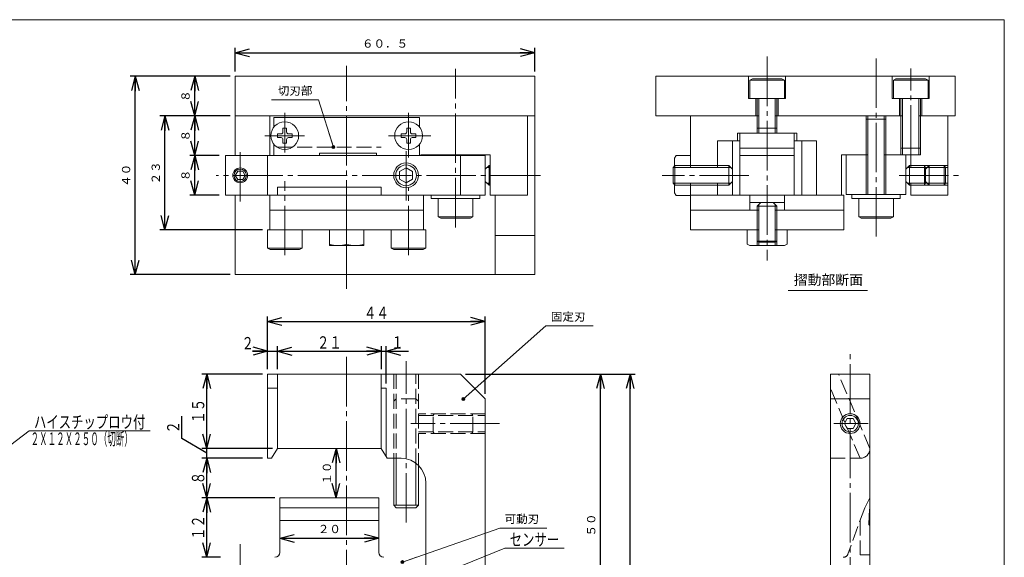
# Model space of a CAD drawing. Units: millimetres. Extents: x 18 to 403, y 13 to 285.
# Drawn here: x 204 to 403, y 176 to 285 of the extents above; entities that cross this region are included whole.
import ezdxf
from ezdxf.enums import TextEntityAlignment as Align

# ---------------------------------------------------------------- set-up
doc = ezdxf.new("R2010")
doc.units = ezdxf.units.MM
for name, pattern in [('一点鎖線', [13, 10, -1, 1, -1]), ('実線', [0]), ('破線', [4, 3, -1])]:
    doc.linetypes.add(name, pattern=pattern)
doc.layers.add('GR1_01', color=1, linetype='実線', lineweight=20)
doc.styles.add('FX_VECTOR', font='MONOTXT.SHX', dxfattribs={"bigfont": 'BigFont.shx'})
doc.styles.add('ＭＳ 明朝', font='txt')
doc.dimstyles.new('FX_DIMINFO', dxfattribs={"dimtxt": 2.5, "dimasz": 3, "dimexe": 1, "dimexo": 1, "dimgap": 0.5, "dimtad": 1, "dimdsep": 46, "dimtxsty": 'FX_VECTOR', "dimblk1": 'FXTIP_ARROW_S', "dimblk2": 'FXTIP_ARROW_E', "dimsah": 1, "dimcen": 2.5, "dimdle": 3, "dimclrd": 4, "dimclre": 4, "dimclrt": 4, "dimazin": 2, "dimtfac": 1, "dimtmove": 0, "dimatfit": 3, "dimldrblk": 'FXTIP_ARROW_S', "dimfxl": 1, "dimtolj": 1, "dimarcsym": 0})

# ---------------------------------------------------------------- blocks, each defined once
blk = doc.blocks.new('FXTIP_ARROW_S')
at = {"color": 0, "linetype": 'Continuous', "lineweight": -2}
for q in [(-1, 0), (-0.966, 0.259), (-0.966, -0.259)]:
    blk.add_line((0, 0), q, dxfattribs=at)
blk = doc.blocks.new('FXTIP_ARROW_E')
at = {"color": 0, "linetype": 'Continuous', "lineweight": -2}
for q in [(-1, 0), (-0.966, 0.259), (-0.966, -0.259)]:
    blk.add_line((0, 0), q, dxfattribs=at)
blk = doc.blocks.new('*D21')
at = {"color": 0, "linetype": 'ByBlock', "lineweight": -2}
blk.add_line((268.04, 188.43), (268.04, 198.43), dxfattribs=at)
at = {"color": 0, "linetype": 'ByBlock', "lineweight": -2, "xscale": 3, "yscale": 3}
for name, p, rotation in [('FXTIP_ARROW_E', (268.04, 198.43), 90), ('FXTIP_ARROW_S', (268.04, 188.43), 270)]:
    blk.add_blockref(name, p, dxfattribs=dict(at, rotation=rotation))
at = {"color": 0, "linetype": 'ByBlock', "lineweight": -2, "style": 'ＭＳ 明朝', "oblique": 15, "width": 1.024966}
blk.add_text('１０', height=1.667, rotation=90, dxfattribs=at).set_placement((267.54, 193.43), align=Align.BOTTOM_CENTER)
blk = doc.blocks.new('*D22')
at = {"color": 0, "linetype": 'ByBlock', "lineweight": -2}
for p, q in [((247.68, 274.57), (247.68, 279.33)), ((308.18, 274.57), (308.18, 279.33)), ((247.68, 278.33), (308.18, 278.33))]:
    blk.add_line(p, q, dxfattribs=at)
at = {"color": 0, "linetype": 'ByBlock', "lineweight": -2, "xscale": 3, "yscale": 3}
for name, p, rotation in [('FXTIP_ARROW_S', (247.68, 278.33), 180), ('FXTIP_ARROW_E', (308.18, 278.33), 360)]:
    blk.add_blockref(name, p, dxfattribs=dict(at, rotation=rotation))
at = {"color": 0, "linetype": 'ByBlock', "lineweight": -2, "style": 'ＭＳ 明朝', "oblique": 15, "width": 1.024966}
blk.add_text('６０．５', height=1.667, dxfattribs=at).set_placement((277.93, 278.83), align=Align.BOTTOM_CENTER)
blk = doc.blocks.new('*D23')
at = {"color": 0, "linetype": 'ByBlock', "lineweight": -2}
for p, q in [((294.18, 213.43), (328.42, 213.43)), ((327.42, 39.93), (327.42, 213.43)), ((291.18, 39.93), (328.42, 39.93))]:
    blk.add_line(p, q, dxfattribs=at)
at = {"color": 0, "linetype": 'ByBlock', "lineweight": -2, "xscale": 3, "yscale": 3}
for name, p, rotation in [('FXTIP_ARROW_E', (327.42, 213.43), 90), ('FXTIP_ARROW_S', (327.42, 39.93), 270)]:
    blk.add_blockref(name, p, dxfattribs=dict(at, rotation=rotation))
at = {"color": 0, "linetype": 'ByBlock', "lineweight": -2, "style": 'ＭＳ 明朝', "oblique": 15, "width": 1.024966}
blk.add_text('１７３．５', height=1.667, rotation=90, dxfattribs=at).set_placement((326.92, 126.68), align=Align.BOTTOM_CENTER)
blk = doc.blocks.new('*D27')
at = {"color": 0, "linetype": 'ByBlock', "lineweight": -2}
blk.add_line((321.42, 163.43), (321.42, 213.43), dxfattribs=at)
at = {"color": 0, "linetype": 'ByBlock', "lineweight": -2, "xscale": 3, "yscale": 3}
for name, p, rotation in [('FXTIP_ARROW_E', (321.42, 213.43), 90), ('FXTIP_ARROW_S', (321.42, 163.43), 270)]:
    blk.add_blockref(name, p, dxfattribs=dict(at, rotation=rotation))
at = {"color": 0, "linetype": 'ByBlock', "lineweight": -2, "style": 'ＭＳ 明朝', "oblique": 15, "width": 1.024966}
blk.add_text('５０', height=1.667, rotation=90, dxfattribs=at).set_placement((320.92, 182.96), align=Align.BOTTOM_CENTER)
blk = doc.blocks.new('*D28')
at = {"color": 0, "linetype": 'ByBlock', "lineweight": -2}
for p, q in [((246.68, 273.57), (226.48, 273.57)), ((227.48, 233.57), (227.48, 273.57)), ((246.68, 233.57), (226.48, 233.57))]:
    blk.add_line(p, q, dxfattribs=at)
at = {"color": 0, "linetype": 'ByBlock', "lineweight": -2, "xscale": 3, "yscale": 3}
for name, p, rotation in [('FXTIP_ARROW_E', (227.48, 273.57), 90), ('FXTIP_ARROW_S', (227.48, 233.57), 270)]:
    blk.add_blockref(name, p, dxfattribs=dict(at, rotation=rotation))
at = {"color": 0, "linetype": 'ByBlock', "lineweight": -2, "style": 'ＭＳ 明朝', "oblique": 15, "width": 1.024966}
blk.add_text('４０', height=1.667, rotation=90, dxfattribs=at).set_placement((226.98, 253.57), align=Align.BOTTOM_CENTER)
blk = doc.blocks.new('*D29')
at = {"color": 0, "linetype": 'ByBlock', "lineweight": -2}
for p, q in [((244.44, 257.57), (238.48, 257.57)), ((239.48, 249.57), (239.48, 257.57)), ((244.44, 249.57), (238.48, 249.57))]:
    blk.add_line(p, q, dxfattribs=at)
at = {"color": 0, "linetype": 'ByBlock', "lineweight": -2, "xscale": 3, "yscale": 3}
for name, p, rotation in [('FXTIP_ARROW_E', (239.48, 257.57), 90), ('FXTIP_ARROW_S', (239.48, 249.57), 270)]:
    blk.add_blockref(name, p, dxfattribs=dict(at, rotation=rotation))
at = {"color": 0, "linetype": 'ByBlock', "lineweight": -2, "style": 'ＭＳ 明朝', "oblique": 15, "width": 1.024966}
blk.add_text('８', height=1.67, rotation=90, dxfattribs=at).set_placement((238.98, 253.57), align=Align.BOTTOM_CENTER)
blk = doc.blocks.new('*D30')
at = {"color": 0, "linetype": 'ByBlock', "lineweight": -2}
blk.add_line((239.48, 257.57), (239.48, 265.57), dxfattribs=at)
at = {"color": 0, "linetype": 'ByBlock', "lineweight": -2, "xscale": 3, "yscale": 3}
for name, p, rotation in [('FXTIP_ARROW_E', (239.48, 265.57), 90), ('FXTIP_ARROW_S', (239.48, 257.57), 270)]:
    blk.add_blockref(name, p, dxfattribs=dict(at, rotation=rotation))
at = {"color": 0, "linetype": 'ByBlock', "lineweight": -2, "style": 'ＭＳ 明朝', "oblique": 15, "width": 1.024966}
blk.add_text('８', height=1.67, rotation=90, dxfattribs=at).set_placement((238.98, 261.57), align=Align.BOTTOM_CENTER)
blk = doc.blocks.new('*D31')
at = {"color": 0, "linetype": 'ByBlock', "lineweight": -2}
blk.add_line((239.48, 265.57), (239.48, 273.57), dxfattribs=at)
at = {"color": 0, "linetype": 'ByBlock', "lineweight": -2, "xscale": 3, "yscale": 3}
for name, p, rotation in [('FXTIP_ARROW_E', (239.48, 273.57), 90), ('FXTIP_ARROW_S', (239.48, 265.57), 270)]:
    blk.add_blockref(name, p, dxfattribs=dict(at, rotation=rotation))
at = {"color": 0, "linetype": 'ByBlock', "lineweight": -2, "style": 'ＭＳ 明朝', "oblique": 15, "width": 1.024966}
blk.add_text('８', height=1.67, rotation=90, dxfattribs=at).set_placement((238.98, 269.57), align=Align.BOTTOM_CENTER)
blk = doc.blocks.new('FXTIP_BLACKDOT_S')
at = {"color": 0, "linetype": 'Continuous', "lineweight": -2}
blk.add_line((0, 0), (-1, 0), dxfattribs=at)
at = {"color": 0, "linetype": 'Continuous', "lineweight": -2, "const_width": 0.1}
blk.add_lwpolyline([(-0.05, 0, 1), (0.05, 0, 1)], format="xyb", close=True, dxfattribs=at)
at = {"color": 0, "linetype": 'Continuous', "lineweight": -2}
blk.add_circle((0, 0), 0.1, dxfattribs=at)
blk = doc.blocks.new('FXDIM035')
at = {"color": 0, "linetype": 'ByBlock', "lineweight": -2}
for p, q in [((293.74, 208.39), (310.43, 223.17)), ((310.43, 223.17), (319.93, 223.17))]:
    blk.add_line(p, q, dxfattribs=at)
at = {"color": 0, "linetype": 'ByBlock', "lineweight": -2, "xscale": 3, "yscale": 3, "rotation": 221.5317707410829}
blk.add_blockref('FXTIP_BLACKDOT_S', (293.74, 208.39), dxfattribs=at)
at = {"color": 0, "linetype": 'ByBlock', "lineweight": -2, "style": 'ＭＳ 明朝', "oblique": 15, "width": 1.024966}
blk.add_text('固定刃', height=1.667, dxfattribs=at).set_placement((311.43, 223.67), align=Align.BOTTOM_LEFT)
blk = doc.blocks.new('FXDIM036')
at = {"color": 0, "linetype": 'ByBlock', "lineweight": -2}
for p, q in [((281.44, 175.47), (301.08, 182.33)), ((301.08, 182.33), (310.58, 182.33))]:
    blk.add_line(p, q, dxfattribs=at)
at = {"color": 0, "linetype": 'ByBlock', "lineweight": -2, "xscale": 3, "yscale": 3, "rotation": 199.254037440326}
blk.add_blockref('FXTIP_BLACKDOT_S', (281.44, 175.47), dxfattribs=at)
at = {"color": 0, "linetype": 'ByBlock', "lineweight": -2, "style": 'ＭＳ 明朝', "oblique": 15, "width": 1.024966}
blk.add_text('可動刃', height=1.667, dxfattribs=at).set_placement((302.08, 182.83), align=Align.BOTTOM_LEFT)
blk = doc.blocks.new('FXDIM037')
at = {"color": 0, "linetype": 'ByBlock', "lineweight": -2}
for p, q in [((264.52, 268.8), (255.02, 268.8)), ((267.5, 259.28), (264.52, 268.8))]:
    blk.add_line(p, q, dxfattribs=at)
at = {"color": 0, "linetype": 'ByBlock', "lineweight": -2, "xscale": 3, "yscale": 3, "rotation": 287.3795484137574}
blk.add_blockref('FXTIP_BLACKDOT_S', (267.5, 259.28), dxfattribs=at)
at = {"color": 0, "linetype": 'ByBlock', "lineweight": -2, "style": 'ＭＳ 明朝', "oblique": 15, "width": 1.024966}
blk.add_text('切刃部', height=1.667, dxfattribs=at).set_placement((259.77, 269.3), align=Align.BOTTOM_CENTER)
blk = doc.blocks.new('*D36')
at = {"color": 0, "linetype": 'ByBlock', "lineweight": -2}
blk.add_line((256.68, 180.29), (276.68, 180.29), dxfattribs=at)
at = {"color": 0, "linetype": 'ByBlock', "lineweight": -2, "xscale": 3, "yscale": 3}
for name, p, rotation in [('FXTIP_ARROW_S', (256.68, 180.29), 180), ('FXTIP_ARROW_E', (276.68, 180.29), 360)]:
    blk.add_blockref(name, p, dxfattribs=dict(at, rotation=rotation))
at = {"color": 0, "linetype": 'ByBlock', "lineweight": -2, "style": 'ＭＳ 明朝', "oblique": 15, "width": 1.024966}
blk.add_text('２０', height=1.667, dxfattribs=at).set_placement((266.68, 180.79), align=Align.BOTTOM_CENTER)
blk = doc.blocks.new('*D37')
at = {"color": 0, "linetype": 'ByBlock', "lineweight": -2}
for p, q in [((246.68, 265.57), (232.47, 265.57)), ((233.47, 242.57), (233.47, 265.57)), ((253.18, 242.57), (232.47, 242.57))]:
    blk.add_line(p, q, dxfattribs=at)
at = {"color": 0, "linetype": 'ByBlock', "lineweight": -2, "xscale": 3, "yscale": 3}
for name, p, rotation in [('FXTIP_ARROW_E', (233.47, 265.57), 90), ('FXTIP_ARROW_S', (233.47, 242.57), 270)]:
    blk.add_blockref(name, p, dxfattribs=dict(at, rotation=rotation))
at = {"color": 0, "linetype": 'ByBlock', "lineweight": -2, "style": 'ＭＳ 明朝', "oblique": 15, "width": 1.024966}
blk.add_text('２３', height=1.667, rotation=90, dxfattribs=at).set_placement((232.97, 254.07), align=Align.BOTTOM_CENTER)
blk = doc.blocks.new('BLKF050')
at = {"color": 0, "linetype": 'ByBlock', "lineweight": -2}
for p, q in [((387.09, 254.82), (387.84, 255.57)), ((387.84, 255.57), (390.86, 255.57)), ((387.84, 255.57), (387.84, 251.57)), ((390.86, 255.57), (391.09, 255.17)), ((390.86, 255.57), (390.86, 251.57)), ((391.09, 255.17), (391.09, 251.97)), ((387.84, 251.57), (387.09, 252.32)), ((390.86, 251.57), (387.84, 251.57)), ((391.09, 251.97), (390.86, 251.57))]:
    blk.add_line(p, q, dxfattribs=at)
at = {"color": 4, "linetype": 'ByBlock', "lineweight": -2}
for p, q in [((391.09, 255.17), (387.44, 255.17)), ((391.09, 251.97), (387.44, 251.97))]:
    blk.add_line(p, q, dxfattribs=at)
blk = doc.blocks.new('BLKF052')
at = {"color": 0, "linetype": 'ByBlock', "lineweight": -2}
for p, q in [((336.49, 255.57), (336.09, 255.17)), ((336.09, 255.17), (336.09, 251.97)), ((339.59, 255.57), (336.39, 255.57)), ((336.49, 255.57), (336.49, 251.57)), ((339.59, 255.17), (345.09, 255.17)), ((347.34, 255.57), (345.09, 255.57)), ((348.09, 254.82), (347.34, 255.57)), ((347.34, 255.57), (347.34, 251.57)), ((348.09, 252.32), (348.09, 254.82)), ((336.09, 251.97), (336.49, 251.57)), ((336.39, 251.57), (339.59, 251.57)), ((339.59, 251.97), (345.09, 251.97)), ((345.09, 251.57), (347.34, 251.57)), ((347.34, 251.57), (348.09, 252.32))]:
    blk.add_line(p, q, dxfattribs=at)
at = {"color": 4, "linetype": 'ByBlock', "lineweight": -2}
for p, q in [((336.09, 255.17), (339.59, 255.17)), ((345.09, 255.57), (339.59, 255.57)), ((345.09, 255.17), (347.74, 255.17)), ((336.09, 251.97), (339.59, 251.97)), ((339.59, 251.57), (345.09, 251.57)), ((345.09, 251.97), (347.74, 251.97))]:
    blk.add_line(p, q, dxfattribs=at)
blk = doc.blocks.new('FXDIM054')
at = {"color": 0, "linetype": 'ByBlock', "lineweight": -2}
for p, q in [((282.27, 170.27), (302.1, 178.26)), ((302.1, 178.26), (314.1, 178.26))]:
    blk.add_line(p, q, dxfattribs=at)
at = {"color": 0, "linetype": 'ByBlock', "lineweight": -2, "xscale": 3, "yscale": 3, "rotation": 201.9500778473091}
blk.add_blockref('FXTIP_BLACKDOT_S', (282.27, 170.27), dxfattribs=at)
at = {"color": 0, "linetype": 'ByBlock', "lineweight": -2, "style": 'FX_VECTOR', "oblique": 15, "width": 1.217391}
blk.add_text('センサー', height=2.5, dxfattribs=at).set_placement((303.1, 178.76), (313.1, 178.76), align=Align.FIT)
blk = doc.blocks.new('FXDIM070')
at = {"color": 0, "linetype": 'ByBlock', "lineweight": -2}
for p, q in [((178.33, 180.73), (206.02, 202)), ((206.02, 202), (230.52, 202))]:
    blk.add_line(p, q, dxfattribs=at)
at = {"color": 0, "linetype": 'ByBlock', "lineweight": -2, "xscale": 3, "yscale": 3, "rotation": 217.5221935772122}
blk.add_blockref('FXTIP_BLACKDOT_S', (178.33, 180.73), dxfattribs=at)
at = {"color": 0, "linetype": 'ByBlock', "lineweight": -2, "style": 'FX_VECTOR', "oblique": 15, "width": 1.188679}
blk.add_text('ハイスチップロウ付', height=2.5, dxfattribs=at).set_placement((207.02, 202.5), (229.52, 202.5), align=Align.FIT)
blk = doc.blocks.new('*D68')
at = {"color": 0, "linetype": 'ByBlock', "lineweight": -2}
for p, q in [((278.18, 211.56), (278.18, 219.06)), ((277.18, 218.06), (278.18, 218.06)), ((278.18, 218.06), (282.68, 218.06))]:
    blk.add_line(p, q, dxfattribs=at)
at = {"color": 0, "linetype": 'ByBlock', "lineweight": -2, "xscale": 3, "yscale": 3, "rotation": 180}
blk.add_blockref('FXTIP_ARROW_S', (278.18, 218.06), dxfattribs=at)
at = {"color": 0, "linetype": 'ByBlock', "lineweight": -2, "style": 'FX_VECTOR', "oblique": 15, "width": 1.4}
blk.add_text('１', height=2.5, dxfattribs=at).set_placement((279.18, 218.56), (281.68, 218.56), align=Align.FIT)
blk = doc.blocks.new('FXTIP_NONE')
blk = doc.blocks.new('*D69')
at = {"color": 0, "linetype": 'ByBlock', "lineweight": -2}
for p, q in [((254.18, 214.43), (254.18, 225.06)), ((298.18, 209.43), (298.18, 225.06)), ((254.18, 224.06), (298.18, 224.06))]:
    blk.add_line(p, q, dxfattribs=at)
at = {"color": 0, "linetype": 'ByBlock', "lineweight": -2, "xscale": 3, "yscale": 3}
for name, p, rotation in [('FXTIP_ARROW_S', (254.18, 224.06), 180), ('FXTIP_ARROW_E', (298.18, 224.06), 360)]:
    blk.add_blockref(name, p, dxfattribs=dict(at, rotation=rotation))
at = {"color": 0, "linetype": 'ByBlock', "lineweight": -2, "style": 'FX_VECTOR', "oblique": 15, "width": 1.272727}
blk.add_text('４４', height=2.5, dxfattribs=at).set_placement((273.68, 224.56), (278.68, 224.56), align=Align.FIT)
blk = doc.blocks.new('*D70')
at = {"color": 0, "linetype": 'ByBlock', "lineweight": -2}
for p, q in [((277.18, 214.43), (277.18, 219.06)), ((256.18, 218.06), (277.18, 218.06))]:
    blk.add_line(p, q, dxfattribs=at)
at = {"color": 0, "linetype": 'ByBlock', "lineweight": -2, "xscale": 3, "yscale": 3}
for name, p, rotation in [('FXTIP_ARROW_S', (256.18, 218.06), 180), ('FXTIP_ARROW_E', (277.18, 218.06), 360)]:
    blk.add_blockref(name, p, dxfattribs=dict(at, rotation=rotation))
at = {"color": 0, "linetype": 'ByBlock', "lineweight": -2, "style": 'FX_VECTOR', "oblique": 15, "width": 1.272727}
blk.add_text('２１', height=2.5, dxfattribs=at).set_placement((264.18, 218.56), (269.18, 218.56), align=Align.FIT)
blk = doc.blocks.new('*D71')
at = {"color": 0, "linetype": 'ByBlock', "lineweight": -2}
for p, q in [((256.18, 214.43), (256.18, 219.06)), ((251.18, 218.06), (254.18, 218.06)), ((254.18, 218.06), (256.18, 218.06)), ((256.18, 218.06), (259.18, 218.06))]:
    blk.add_line(p, q, dxfattribs=at)
at = {"color": 0, "linetype": 'ByBlock', "lineweight": -2, "xscale": 3, "yscale": 3}
for name, p, rotation in [('FXTIP_ARROW_E', (254.18, 218.06), 360), ('FXTIP_ARROW_S', (256.18, 218.06), 180)]:
    blk.add_blockref(name, p, dxfattribs=dict(at, rotation=rotation))
at = {"color": 0, "linetype": 'ByBlock', "lineweight": -2, "style": 'FX_VECTOR', "oblique": 15, "width": 1.4}
blk.add_text('２', height=2.5, dxfattribs=at).set_placement((248.94, 218.41), (251.44, 218.41), align=Align.FIT)
blk = doc.blocks.new('*D76')
at = {"color": 0, "linetype": 'ByBlock', "lineweight": -2}
for p, q in [((253.18, 213.43), (240.93, 213.43)), ((241.93, 198.43), (241.93, 213.43)), ((255.18, 198.43), (240.93, 198.43))]:
    blk.add_line(p, q, dxfattribs=at)
at = {"color": 0, "linetype": 'ByBlock', "lineweight": -2, "xscale": 3, "yscale": 3}
for name, p, rotation in [('FXTIP_ARROW_E', (241.93, 213.43), 90), ('FXTIP_ARROW_S', (241.93, 198.43), 270)]:
    blk.add_blockref(name, p, dxfattribs=dict(at, rotation=rotation))
at = {"color": 0, "linetype": 'ByBlock', "lineweight": -2, "style": 'FX_VECTOR', "oblique": 15, "width": 1.272727}
blk.add_text('１５', height=2.5, rotation=90, dxfattribs=at).set_placement((241.43, 203.43), (241.43, 208.43), align=Align.FIT)
blk = doc.blocks.new('*D77')
at = {"color": 0, "linetype": 'ByBlock', "lineweight": -2}
for p, q in [((236.91, 200.43), (236.91, 204.93)), ((241.93, 197.43), (236.91, 200.43)), ((241.93, 196.43), (241.93, 198.43)), ((253.18, 196.43), (240.93, 196.43))]:
    blk.add_line(p, q, dxfattribs=at)
at = {"color": 0, "linetype": 'ByBlock', "lineweight": -2, "style": 'FX_VECTOR', "oblique": 15, "width": 1.4}
blk.add_text('２', height=2.5, rotation=90, dxfattribs=at).set_placement((236.41, 201.43), (236.41, 203.93), align=Align.FIT)
blk = doc.blocks.new('*D78')
at = {"color": 0, "linetype": 'ByBlock', "lineweight": -2}
for p, q in [((241.93, 188.43), (241.93, 196.43)), ((255.68, 188.43), (240.93, 188.43))]:
    blk.add_line(p, q, dxfattribs=at)
at = {"color": 0, "linetype": 'ByBlock', "lineweight": -2, "xscale": 3, "yscale": 3}
for name, p, rotation in [('FXTIP_ARROW_E', (241.93, 196.43), 90), ('FXTIP_ARROW_S', (241.93, 188.43), 270)]:
    blk.add_blockref(name, p, dxfattribs=dict(at, rotation=rotation))
at = {"color": 0, "linetype": 'ByBlock', "lineweight": -2, "style": 'FX_VECTOR', "oblique": 15, "width": 1.4}
blk.add_text('８', height=2.5, rotation=90, dxfattribs=at).set_placement((241.43, 191.18), (241.43, 193.68), align=Align.FIT)
blk = doc.blocks.new('*D79')
at = {"color": 0, "linetype": 'ByBlock', "lineweight": -2}
for p, q in [((241.93, 176.43), (241.93, 188.43)), ((244.68, 176.43), (240.93, 176.43))]:
    blk.add_line(p, q, dxfattribs=at)
at = {"color": 0, "linetype": 'ByBlock', "lineweight": -2, "xscale": 3, "yscale": 3}
for name, p, rotation in [('FXTIP_ARROW_E', (241.93, 188.43), 90), ('FXTIP_ARROW_S', (241.93, 176.43), 270)]:
    blk.add_blockref(name, p, dxfattribs=dict(at, rotation=rotation))
at = {"color": 0, "linetype": 'ByBlock', "lineweight": -2, "style": 'FX_VECTOR', "oblique": 15, "width": 1.272727}
blk.add_text('１２', height=2.5, rotation=90, dxfattribs=at).set_placement((241.43, 179.93), (241.43, 184.93), align=Align.FIT)
blk = doc.blocks.new('BLKF083')
at = {"color": 0, "linetype": 'ByBlock', "lineweight": -2}
for p, q in [((298.18, 254.82), (298.93, 255.57)), ((298.18, 252.32), (298.18, 254.82)), ((298.93, 255.57), (299.18, 255.57)), ((298.93, 255.57), (298.93, 251.57)), ((298.93, 251.57), (298.18, 252.32)), ((299.18, 251.57), (298.93, 251.57))]:
    blk.add_line(p, q, dxfattribs=at)
at = {"color": 4, "linetype": 'ByBlock', "lineweight": -2}
for p, q in [((299.18, 255.17), (298.53, 255.17)), ((299.18, 251.97), (298.53, 251.97))]:
    blk.add_line(p, q, dxfattribs=at)
blk = doc.blocks.new('BLKF088')
at = {"color": 0, "linetype": 'ByBlock', "lineweight": -2}
for p, q in [((257.3, 263.07), (258.05, 263.07)), ((257.3, 263.07), (257.3, 262.32)), ((258.05, 263.07), (258.05, 262.32)), ((256.18, 261.94), (256.18, 261.19)), ((256.18, 261.94), (256.93, 261.94)), ((256.18, 261.19), (256.93, 261.19)), ((257.3, 260.82), (257.3, 260.07)), ((258.05, 260.82), (258.05, 260.07)), ((258.43, 261.94), (259.18, 261.94)), ((258.43, 261.19), (259.18, 261.19)), ((259.18, 261.94), (259.18, 261.19)), ((257.3, 260.07), (258.05, 260.07))]:
    blk.add_line(p, q, dxfattribs=at)
blk.add_circle((257.68, 261.57), 2.8, dxfattribs=at)
for centre, start, end in [((256.93, 262.32), 270, 0), ((256.93, 260.82), 0, 90), ((258.43, 262.32), 180, 270), ((258.43, 260.82), 90, 180)]:
    blk.add_arc(centre, 0.375, start, end, dxfattribs=at)
blk = doc.blocks.new('BLKF089')
at = {"color": 0, "linetype": 'ByBlock', "lineweight": -2}
for p, q in [((282.3, 263.07), (283.05, 263.07)), ((282.3, 263.07), (282.3, 262.32)), ((283.05, 263.07), (283.05, 262.32)), ((281.18, 261.94), (281.18, 261.19)), ((281.18, 261.94), (281.93, 261.94)), ((281.18, 261.19), (281.93, 261.19)), ((282.3, 260.82), (282.3, 260.07)), ((283.05, 260.82), (283.05, 260.07)), ((283.43, 261.94), (284.18, 261.94)), ((283.43, 261.19), (284.18, 261.19)), ((284.18, 261.94), (284.18, 261.19)), ((282.3, 260.07), (283.05, 260.07))]:
    blk.add_line(p, q, dxfattribs=at)
blk.add_circle((282.68, 261.57), 2.8, dxfattribs=at)
for centre, start, end in [((281.93, 262.32), 270, 0), ((281.93, 260.82), 0, 90), ((283.43, 262.32), 180, 270), ((283.43, 260.82), 90, 180)]:
    blk.add_arc(centre, 0.375, start, end, dxfattribs=at)
blk = doc.blocks.new('BLKF093')
at = {"color": 0, "linetype": 'ByBlock', "lineweight": -2}
for p, q in [((383.09, 254.82), (383.84, 255.57)), ((383.84, 255.57), (386.86, 255.57)), ((383.84, 255.57), (383.84, 251.57)), ((386.86, 255.57), (387.09, 255.17)), ((386.86, 255.57), (386.86, 251.57)), ((387.09, 255.17), (387.09, 251.97)), ((383.84, 251.57), (383.09, 252.32)), ((386.86, 251.57), (383.84, 251.57)), ((387.09, 251.97), (386.86, 251.57))]:
    blk.add_line(p, q, dxfattribs=at)
at = {"color": 4, "linetype": 'ByBlock', "lineweight": -2}
for p, q in [((387.09, 255.17), (383.44, 255.17)), ((387.09, 251.97), (383.44, 251.97))]:
    blk.add_line(p, q, dxfattribs=at)

msp = doc.modelspace()

# ---------------------------------------------------------------- linework, layer by layer
at = {"layer": 'GR1_01', "color": 3}
for p, q in [((403, 285), (18, 285)), ((403, 13), (403, 285)), ((247.677, 257.566), (247.677, 273.566)), ((247.677, 273.566), (308.177, 273.566)), ((308.177, 273.566), (308.177, 233.566)), ((332.59, 265.566), (332.59, 273.566)), ((332.59, 273.566), (393.09, 273.566)), ((351.34, 269.066), (351.34, 273.566)), ((351.59, 272.766), (352.11, 273.066)), ((351.59, 269.066), (351.59, 272.766)), ((351.59, 272.766), (358.59, 272.766)), ((352.11, 273.066), (358.07, 273.066)), ((358.59, 272.766), (358.07, 273.066)), ((358.59, 269.066), (358.59, 272.766)), ((358.84, 269.066), (358.84, 273.566)), ((380.34, 269.066), (380.34, 273.566)), ((380.59, 272.766), (381.11, 273.066)), ((380.59, 269.066), (380.59, 272.766)), ((380.59, 272.766), (387.59, 272.766)), ((381.11, 273.066), (387.07, 273.066)), ((387.59, 272.766), (387.07, 273.066)), ((387.59, 269.066), (387.59, 272.766)), ((387.84, 269.066), (387.84, 273.566)), ((393.09, 273.566), (393.09, 265.566)), ((351.34, 269.066), (358.84, 269.066)), ((352.84, 265.566), (352.84, 269.066)), ((353.09, 269.066), (353.09, 262.066)), ((357.09, 262.066), (357.09, 269.066)), ((357.34, 265.566), (357.34, 269.066)), ((380.34, 269.066), (387.84, 269.066)), ((381.84, 265.566), (381.84, 269.066)), ((382.09, 269.066), (382.09, 259.066)), ((386.09, 259.066), (386.09, 269.066)), ((386.34, 265.566), (386.34, 269.066)), ((308.177, 265.566), (247.677, 265.566)), ((254.677, 257.566), (254.677, 265.566)), ((284.877, 265.266), (255.477, 265.266)), ((255.477, 263.298), (255.477, 265.266)), ((284.877, 263.298), (284.877, 265.266)), ((306.677, 249.566), (306.677, 265.566)), ((353.44, 265.566), (332.59, 265.566)), ((339.59, 255.166), (339.59, 265.566)), ((382.44, 265.566), (356.74, 265.566)), ((375.09, 264.916), (375.09, 265.566)), ((375.09, 264.916), (379.09, 264.916)), ((375.44, 257.716), (375.44, 264.916)), ((378.74, 257.716), (378.74, 264.916)), ((379.09, 264.916), (379.09, 265.566)), ((393.09, 265.566), (385.74, 265.566)), ((391.59, 249.566), (391.59, 265.566)), ((353.09, 263.066), (357.09, 263.066)), ((345.09, 260.566), (345.09, 255.166)), ((349.59, 260.566), (345.09, 260.566)), ((348.09, 249.566), (348.09, 260.566)), ((361.09, 262.066), (349.09, 262.066)), ((349.09, 260.566), (349.09, 262.066)), ((349.59, 262.066), (349.59, 249.566)), ((360.59, 262.066), (360.59, 249.566)), ((365.09, 260.566), (360.59, 260.566)), ((361.09, 260.566), (361.09, 262.066)), ((362.09, 260.566), (362.09, 249.566)), ((365.09, 249.566), (365.09, 260.566)), ((255.477, 257.566), (255.477, 259.834)), ((284.877, 257.566), (284.877, 259.834)), ((360.59, 259.066), (349.59, 259.066)), ((382.09, 259.066), (386.09, 259.066)), ((382.44, 259.066), (382.44, 257.716)), ((385.74, 259.066), (385.74, 257.716)), ((298.177, 257.566), (245.677, 257.566)), ((245.677, 257.566), (245.677, 249.566)), ((254.177, 257.566), (254.177, 249.566)), ((264.677, 257.566), (264.677, 258.066)), ((276.177, 258.066), (264.677, 258.066)), ((276.177, 257.566), (276.177, 258.066)), ((299.177, 257.716), (285.177, 257.716)), ((285.177, 257.566), (285.177, 257.716)), ((287.277, 257.566), (287.277, 257.716)), ((293.177, 249.566), (293.177, 257.566)), ((298.177, 249.566), (298.177, 257.716)), ((299.177, 257.716), (299.177, 249.566)), ((336.703, 257.607), (336.39, 257.066)), ((336.39, 255.466), (336.39, 257.066)), ((339.59, 257.607), (336.703, 257.607)), ((360.59, 257.566), (349.59, 257.566)), ((375.44, 257.716), (370.09, 257.716)), ((370.09, 249.566), (370.09, 257.716)), ((371.09, 249.716), (371.09, 257.716)), ((375.09, 249.716), (375.09, 257.716)), ((386.09, 257.716), (378.74, 257.716)), ((379.09, 249.716), (379.09, 257.716)), ((383.09, 249.716), (383.09, 257.716)), ((384.09, 255.166), (384.09, 257.716)), ((280.877, 254.316), (282.177, 255.067)), ((282.177, 255.067), (283.477, 254.316)), ((387.09, 255.166), (387.59, 255.166)), ((391.09, 255.166), (391.59, 255.166)), ((247.679, 253.566), (248.178, 254.431)), ((248.178, 252.701), (247.679, 253.566)), ((248.178, 254.431), (249.177, 254.431)), ((249.177, 252.701), (248.178, 252.701)), ((249.177, 254.431), (249.676, 253.566)), ((249.676, 253.566), (249.177, 252.701)), ((280.877, 252.815), (280.877, 254.316)), ((282.177, 252.065), (280.877, 252.815)), ((283.477, 252.815), (282.177, 252.065)), ((283.477, 254.316), (283.477, 252.815)), ((256.177, 249.566), (256.177, 251.196)), ((277.177, 251.196), (256.177, 251.196)), ((277.177, 251.196), (277.177, 249.566)), ((336.39, 250.066), (336.39, 251.666)), ((339.59, 242.566), (339.59, 251.966)), ((345.09, 251.966), (345.09, 249.566)), ((384.09, 251.966), (384.09, 249.566)), ((387.09, 251.966), (387.44, 251.966)), ((391.09, 251.966), (391.59, 251.966)), ((245.677, 249.566), (298.177, 249.566)), ((247.677, 233.566), (247.677, 249.566)), ((254.677, 242.566), (254.677, 249.566)), ((285.677, 242.566), (285.677, 249.566)), ((287.277, 248.916), (287.277, 249.566)), ((287.277, 248.916), (297.077, 248.916)), ((288.677, 248.916), (288.677, 245.216)), ((295.677, 248.916), (295.677, 245.216)), ((297.077, 248.916), (297.077, 249.566)), ((299.177, 249.566), (306.677, 249.566)), ((300.177, 249.566), (300.177, 233.566)), ((336.703, 249.524), (336.39, 250.066)), ((339.59, 249.524), (336.703, 249.524)), ((370.59, 249.566), (339.59, 249.566)), ((351.59, 249.566), (351.59, 246.566)), ((358.59, 246.566), (358.59, 249.566)), ((370.59, 242.566), (370.59, 249.566)), ((383.09, 249.716), (371.09, 249.716)), ((372.19, 249.716), (381.99, 249.716)), ((372.19, 248.916), (372.19, 249.716)), ((372.19, 248.916), (381.99, 248.916)), ((373.59, 248.916), (373.59, 245.216)), ((380.59, 248.916), (380.59, 245.216)), ((381.99, 248.916), (381.99, 249.716)), ((391.59, 249.566), (384.09, 249.566)), ((351.59, 248.066), (358.59, 248.066)), ((353.84, 248.066), (353.09, 247.316)), ((353.09, 247.316), (357.09, 247.316)), ((353.09, 246.566), (353.09, 247.316)), ((353.84, 248.066), (356.34, 248.066)), ((356.34, 248.066), (357.09, 247.316)), ((357.09, 246.566), (357.09, 247.316)), ((254.677, 246.566), (285.677, 246.566)), ((288.677, 245.216), (295.677, 245.216)), ((288.677, 245.216), (289.197, 244.916)), ((289.197, 244.916), (295.158, 244.916)), ((295.677, 245.216), (295.158, 244.916)), ((339.59, 246.566), (353.44, 246.566)), ((353.44, 242.566), (353.44, 246.566)), ((356.74, 246.566), (370.59, 246.566)), ((356.74, 242.566), (356.74, 246.566)), ((373.59, 245.216), (380.59, 245.216)), ((373.59, 245.216), (374.11, 244.916)), ((374.11, 244.916), (380.07, 244.916)), ((380.59, 245.216), (380.07, 244.916)), ((254.177, 242.566), (286.177, 242.566)), ((254.177, 242.566), (254.177, 238.866)), ((261.177, 242.566), (261.177, 238.866)), ((266.677, 242.566), (273.677, 242.566)), ((266.677, 239.366), (266.677, 242.566)), ((270.177, 239.678), (270.177, 242.566)), ((273.677, 239.366), (273.677, 242.566)), ((279.177, 242.566), (279.177, 238.866)), ((286.177, 242.566), (286.177, 238.866)), ((300.177, 241.426), (308.177, 241.426)), ((353.44, 242.566), (339.59, 242.566)), ((351.048, 242.566), (351.048, 239.678)), ((353.09, 239.366), (353.09, 242.566)), ((356.74, 242.566), (370.59, 242.566)), ((357.09, 239.366), (357.09, 242.566)), ((359.131, 242.566), (359.131, 239.678)), ((254.177, 238.866), (261.177, 238.866)), ((254.177, 238.866), (254.697, 238.566)), ((261.177, 238.866), (260.658, 238.566)), ((266.677, 239.366), (273.677, 239.366)), ((279.177, 238.866), (286.177, 238.866)), ((279.177, 238.866), (279.697, 238.566)), ((286.177, 238.866), (285.658, 238.566)), ((351.048, 239.678), (351.59, 239.366)), ((351.59, 239.366), (358.59, 239.366)), ((353.44, 240.066), (353.09, 240.268)), ((353.09, 240.268), (357.09, 240.268)), ((353.44, 240.066), (356.74, 240.066)), ((356.74, 240.066), (357.09, 240.268)), ((359.131, 239.678), (358.59, 239.366)), ((254.697, 238.566), (260.658, 238.566)), ((279.697, 238.566), (285.658, 238.566)), ((308.177, 233.566), (247.677, 233.566)), ((254.177, 196.429), (254.177, 213.429)), ((254.177, 213.429), (293.177, 213.429)), ((256.177, 213.429), (256.177, 198.429)), ((277.177, 213.429), (277.177, 198.429)), ((293.177, 213.429), (298.177, 208.429)), ((367.871, 127.229), (367.871, 213.429)), ((367.871, 213.429), (375.871, 213.429)), ((375.871, 213.429), (375.871, 164.629)), ((256.177, 210.564), (254.177, 210.564)), ((278.177, 210.564), (277.177, 210.564)), ((278.177, 196.697), (278.177, 210.564)), ((298.177, 208.429), (298.177, 128.429)), ((367.871, 208.429), (375.871, 208.429)), ((370.716, 203.429), (371.294, 204.429)), ((371.294, 202.429), (370.716, 203.429)), ((371.294, 204.429), (372.449, 204.429)), ((372.449, 204.429), (373.026, 203.429)), ((373.026, 203.429), (372.449, 202.429)), ((372.449, 202.429), (371.294, 202.429)), ((256.177, 198.429), (255.023, 196.429)), ((277.177, 198.429), (256.177, 198.429)), ((278.332, 196.429), (277.177, 198.429)), ((255.023, 196.429), (254.177, 196.429)), ((281.177, 196.429), (278.332, 196.429)), ((279.677, 186.929), (279.677, 196.429)), ((284.677, 194.999), (284.677, 186.929)), ((286.177, 191.429), (286.177, 128.429)), ((256.677, 188.429), (276.677, 188.429)), ((256.677, 177.429), (256.677, 188.429)), ((276.677, 188.429), (276.677, 177.429)), ((256.677, 186.429), (276.677, 186.429)), ((284.177, 186.429), (280.177, 186.429)), ((256.677, 183.855), (276.677, 183.855))]:
    msp.add_line(p, q, dxfattribs=at)
at = {"layer": 'GR1_01', "color": 4, "linetype": '一点鎖線'}
for p, q in [((355.09, 277.552), (355.09, 236.347)), ((377.09, 241.195), (377.09, 277.257)), ((270.177, 242.566), (270.177, 275.686)), ((292.177, 243.063), (292.177, 275.063)), ((384.09, 257.716), (384.09, 275.14)), ((257.677, 258.199), (257.677, 266.199)), ((282.677, 257.165), (282.677, 266.165)), ((261.648, 261.566), (253.648, 261.566)), ((287.148, 261.566), (278.648, 261.566)), ((248.677, 258.257), (248.677, 248.122)), ((282.177, 258.427), (282.177, 248.49)), ((309.295, 253.566), (243.795, 253.566)), ((351.427, 253.566), (333.915, 253.566)), ((381.736, 253.566), (394.236, 253.566)), ((257.677, 237.418), (257.677, 252.418)), ((282.677, 237.418), (282.677, 251.063)), ((270.177, 230.678), (270.177, 239.678)), ((270.177, 216.914), (270.177, 36.875)), ((371.871, 114.429), (371.871, 217.649)), ((282.177, 183.438), (282.177, 216.051)), ((301.057, 203.429), (283.104, 203.429)), ((375.499, 203.429), (368.587, 203.429)), ((248.677, 170.358), (248.677, 179.05))]:
    msp.add_line(p, q, dxfattribs=at)
at = {"layer": 'GR1_01', "color": 4}
for p, q in [((353.44, 269.066), (353.44, 262.066)), ((356.74, 269.066), (356.74, 262.066)), ((382.44, 269.066), (382.44, 259.066)), ((385.74, 269.066), (385.74, 259.066)), ((375.09, 257.716), (375.09, 264.916)), ((375.44, 264.916), (375.44, 265.566)), ((378.74, 264.916), (378.74, 265.566)), ((379.09, 257.716), (379.09, 264.916)), ((382.09, 259.066), (382.09, 257.716)), ((386.09, 259.066), (386.09, 257.716)), ((375.44, 249.716), (375.44, 257.716)), ((378.74, 249.716), (378.74, 257.716)), ((386.859, 255.566), (387.84, 255.566)), ((390.859, 255.566), (391.59, 255.566)), ((386.859, 251.566), (387.84, 251.566)), ((390.859, 251.566), (391.59, 251.566)), ((353.44, 246.566), (353.44, 247.666)), ((356.74, 246.566), (356.74, 247.666)), ((353.09, 242.566), (353.09, 246.566)), ((357.09, 242.566), (357.09, 246.566)), ((353.44, 239.366), (353.44, 242.566)), ((356.74, 239.366), (356.74, 242.566)), ((359.347, 230.339), (375.347, 230.339)), ((280.177, 196.429), (280.177, 186.929)), ((284.177, 186.929), (284.177, 195.429)), ((279.677, 186.929), (284.677, 186.929)), ((280.177, 186.429), (279.677, 186.929)), ((284.677, 186.929), (284.177, 186.429))]:
    msp.add_line(p, q, dxfattribs=at)
at = {"layer": 'GR1_01', "color": 4, "linetype": '破線'}
for p, q in [((256.177, 259.279), (277.177, 259.279)), ((279.677, 213.429), (279.677, 196.429)), ((280.177, 213.429), (280.177, 196.429)), ((284.177, 195.429), (284.177, 213.429)), ((284.677, 213.429), (284.677, 194.999)), ((375.871, 198.429), (369.504, 213.429)), ((373.871, 196.429), (367.871, 210.564)), ((280.177, 208.429), (279.677, 207.929)), ((284.177, 208.429), (280.177, 208.429)), ((284.677, 207.929), (284.177, 208.429)), ((298.177, 205.429), (284.677, 205.429)), ((284.677, 205.079), (298.177, 205.079)), ((287.677, 205.079), (287.88, 205.429)), ((287.677, 201.779), (287.677, 205.079)), ((295.677, 205.079), (295.475, 205.429)), ((295.677, 201.779), (295.677, 205.079)), ((284.677, 201.779), (298.177, 201.779)), ((298.177, 201.429), (284.677, 201.429)), ((287.88, 201.429), (287.677, 201.779)), ((295.677, 201.779), (295.475, 201.429)), ((367.871, 196.429), (373.871, 196.429)), ((375.871, 188.429), (374.808, 186.429)), ((375.62, 183.142), (375.871, 187.929)), ((374.808, 186.429), (371.408, 177.087)), ((373.871, 183.855), (373.871, 176.929)), ((375.871, 182.929), (375.81, 182.932)), ((373.871, 176.929), (375.871, 176.929))]:
    msp.add_line(p, q, dxfattribs=at)
at = {"layer": 'GR1_01', "color": 3}
for centre, radius in [((248.677, 253.566), 1.5), ((282.177, 253.566), 2.5), ((371.871, 203.429), 2)]:
    msp.add_circle(centre, radius, dxfattribs=at)
at = {"layer": 'GR1_01', "color": 4}
for centre, radius in [((248.677, 253.566), 1.25), ((282.177, 253.566), 2.1), ((371.871, 203.429), 1.65)]:
    msp.add_circle(centre, radius, dxfattribs=at)
at = {"layer": 'GR1_01', "color": 3}
for centre, radius, start, end in [((268.427, 244.42), 5.055, 249.74384, 290.25616), ((271.927, 244.42), 5.055, 249.74384, 290.25616), ((281.177, 191.429), 5, 0, 90), ((255.677, 177.429), 1, 270, 0), ((277.677, 177.429), 1, 180, 270)]:
    msp.add_arc(centre, radius, start, end, dxfattribs=at)
at = {"layer": 'GR1_01', "color": 4, "linetype": '破線'}
for centre, radius, start, end in [((373.871, 198.429), 2, 270, 0), ((375.82, 183.132), 0.2, 177, 267), ((370.468, 177.429), 1, 270, 340)]:
    msp.add_arc(centre, radius, start, end, dxfattribs=at)

# ---------------------------------------------------------------- block references
at = {"layer": 'GR1_01', "color": 4}
for name in ['FXDIM037', 'FXDIM035', 'FXDIM070', 'FXDIM036', 'FXDIM054']:
    msp.add_blockref(name, (0, 0), dxfattribs=at)
at = {"layer": 'GR1_01', "color": 3}
for name in ['BLKF088', 'BLKF089', 'BLKF083', 'BLKF052', 'BLKF093', 'BLKF050']:
    msp.add_blockref(name, (0, 0), dxfattribs=at)

# ---------------------------------------------------------------- texts
at = {"layer": 'GR1_01', "color": 4, "style": 'ＭＳ 明朝', "width": 1.024966}
msp.add_text('摺動部断面', height=2, dxfattribs=at).set_placement((367.464, 230.839), align=Align.BOTTOM_CENTER)
at = {"layer": 'GR1_01', "color": 4, "style": 'FX_VECTOR', "oblique": 15, "width": 0.7946}
msp.add_text('２Ｘ１２Ｘ２５０（切断）', height=2.56295, dxfattribs=at).set_placement((206.342, 199.082), (226.998, 199.082), align=Align.FIT)

# ---------------------------------------------------------------- dimensions: what is measured, and where the dimension line sits
at = {"layer": 'GR1_01', "color": 4}
for p1, p2, distance, picture, middle in [((247.677, 273.566), (308.177, 273.566), 4.767, '*D22', (277.927, 278.833)), ((247.677, 233.566), (247.677, 273.566), 20.202, '*D28', (226.975, 253.566)), ((239.475, 273.566), (239.475, 265.566), 0, '*D31', (238.975, 269.566)), ((239.475, 265.566), (239.475, 257.566), 0, '*D30', (238.975, 261.566)), ((245.445, 249.566), (245.445, 257.566), 5.97, '*D29', (238.975, 253.566)), ((254.177, 213.429), (256.177, 213.429), 4.636, '*D71', (250.193, 218.41)), ((256.177, 213.429), (277.177, 213.429), 4.636, '*D70', (266.677, 218.564)), ((321.422, 213.429), (321.422, 163.429), 0, '*D27', (320.922, 182.96)), ((268.036, 198.429), (268.036, 188.429), 0, '*D21', (267.536, 193.429))]:
    dim = msp.add_aligned_dim(p1=p1, p2=p2, distance=distance, dimstyle='FX_DIMINFO', override={"dimblk1": 'FXTIP_ARROW_S', "dimblk2": 'FXTIP_ARROW_E', "dimsah": 1}, dxfattribs=at)
    dim.commit()
    dim.dimension.update_dxf_attribs({"geometry": picture, "text_midpoint": middle})
for base, p1, p2, override, picture, middle in [((233.466, 265.566), (254.177, 242.566), (247.677, 265.566), {"dimblk1": 'FXTIP_ARROW_S', "dimblk2": 'FXTIP_ARROW_E', "dimsah": 1}, '*D37', (232.966, 254.066)), ((241.925, 213.429), (256.177, 198.429), (254.177, 213.429), {"dimblk1": 'FXTIP_ARROW_S', "dimblk2": 'FXTIP_ARROW_E', "dimsah": 1}, '*D76', (241.425, 205.929)), ((327.422, 213.429), (290.177, 39.929), (293.177, 213.429), {"dimblk1": 'FXTIP_ARROW_S', "dimblk2": 'FXTIP_ARROW_E', "dimsah": 1}, '*D23', (326.922, 126.679)), ((241.925, 198.429), (254.177, 196.429), (256.177, 198.429), {"dimblk1": 'FXTIP_NONE', "dimblk2": 'FXTIP_NONE', "dimsah": 1}, '*D77', (236.413, 202.683)), ((241.925, 196.429), (256.677, 188.429), (254.177, 196.429), {"dimblk1": 'FXTIP_ARROW_S', "dimblk2": 'FXTIP_ARROW_E', "dimsah": 1}, '*D78', (241.425, 192.429)), ((241.925, 188.429), (245.677, 176.429), (256.677, 188.429), {"dimblk1": 'FXTIP_ARROW_S', "dimblk2": 'FXTIP_ARROW_E', "dimsah": 1}, '*D79', (241.425, 182.429))]:
    dim = msp.add_linear_dim(base=base, p1=p1, p2=p2, angle=90, dimstyle='FX_DIMINFO', override=override, dxfattribs=at)
    dim.commit()
    dim.dimension.update_dxf_attribs({"geometry": picture, "text_midpoint": middle})
for base, p1, p2, override, picture, middle in [((298.177, 224.064), (254.177, 213.429), (298.177, 208.429), {"dimblk1": 'FXTIP_ARROW_S', "dimblk2": 'FXTIP_ARROW_E', "dimsah": 1}, '*D69', (276.177, 224.564)), ((278.177, 218.064), (277.177, 213.429), (278.177, 210.564), {"dimblk1": 'FXTIP_NONE', "dimblk2": 'FXTIP_ARROW_E', "dimsah": 1}, '*D68', (280.427, 218.564)), ((276.677, 180.289), (256.677, 177.429), (276.677, 181.053), {"dimblk1": 'FXTIP_ARROW_S', "dimblk2": 'FXTIP_ARROW_E', "dimsah": 1}, '*D36', (266.677, 180.789))]:
    dim = msp.add_linear_dim(base=base, p1=p1, p2=p2, dimstyle='FX_DIMINFO', override=override, dxfattribs=at)
    dim.commit()
    dim.dimension.update_dxf_attribs({"geometry": picture, "text_midpoint": middle})

doc.saveas('drawing.dxf')
